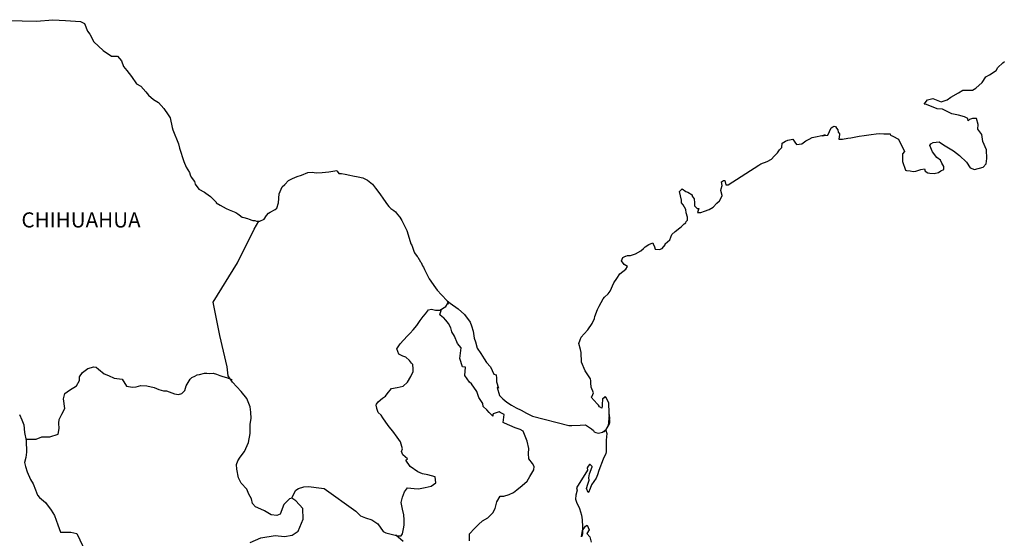
# Model space of a CAD drawing. Units: millimetres. Extents: x 281433 to 283833, y 2363000 to 2364800.
# Drawn here: x 283513 to 283669, y 2364546 to 2364628 of the extents above; entities that cross this region are included whole.
import ezdxf

# ---------------------------------------------------------------- set-up
doc = ezdxf.new("R2010")
doc.units = ezdxf.units.MM
doc.header["$LTSCALE"] = 40
doc.layers.add('Lomo', color=7, linetype='Continuous')
doc.styles.add('ROMANS', font='romans.shx')

msp = doc.modelspace()

# ---------------------------------------------------------------- linework, layer by layer
at = {"layer": 'Lomo', "color": 7, "linetype": 'Continuous', "elevation": -1.74}
for points in [[(283511.09, 2364628.34), (283513.05, 2364628.29), (283515.3, 2364628.2), (283517.9, 2364628.45), (283519.91, 2364628.3), (283522.31, 2364628.16), (283522.95, 2364627.82), (283523.39, 2364626.63), (283523.78, 2364626.14), (283524.42, 2364624.95), (283525.89, 2364623.57), (283527.22, 2364622.68), (283528.15, 2364622.64), (283528.78, 2364621.94), (283529.13, 2364621.01), (283529.62, 2364620.37), (283530.36, 2364619.43), (283531.19, 2364618.25), (283531.88, 2364617.9), (283532.67, 2364617.02), (283533.06, 2364616.47), (283533.89, 2364615.78), (283534.68, 2364615.29), (283535.51, 2364614.35), (283536.2, 2364613.36), (283536.49, 2364612.87), (283536.83, 2364611.35), (283536.94, 2364611), (283537.82, 2364608.73), (283537.97, 2364608.09), (283538.66, 2364605.97), (283539.05, 2364605.08), (283539.59, 2364604.19), (283539.69, 2364603.85), (283539.84, 2364603.45), (283540.38, 2364602.76), (283540.48, 2364602.37), (283541.07, 2364601.57), (283541.95, 2364601.08), (283542.14, 2364600.94), (283542.93, 2364600.39), (283543.81, 2364599.51), (283543.81, 2364599.41), (283544.45, 2364599.01), (283545.38, 2364598.52), (283545.87, 2364598.28), (283546.9, 2364597.88), (283547.24, 2364597.64), (283547.45, 2364597.49), (283547.93, 2364597.14), (283548.18, 2364597.09), (283548.76, 2364596.9), (283549.01, 2364596.8), (283549.45, 2364596.65), (283549.6, 2364596.6), (283549.94, 2364596.6), (283550.19, 2364596.5), (283550.72, 2364596.5), (283551.41, 2364596.8), (283551.8, 2364597.4), (283552.1, 2364597.74), (283552.34, 2364597.94), (283553.17, 2364598.33), (283553.42, 2364598.53), (283553.42, 2364598.53), (283553.71, 2364599.42), (283553.8, 2364600.85), (283554.25, 2364601.94), (283554.69, 2364602.33), (283555.27, 2364602.93), (283555.47, 2364603.07), (283555.91, 2364603.27), (283556.64, 2364603.56), (283557.33, 2364603.81), (283558.36, 2364604.21), (283559.04, 2364604.26), (283559.68, 2364604.16), (283560.61, 2364604.21), (283561.69, 2364604.31), (283562.91, 2364604.51), (283563.01, 2364604.41), (283563.26, 2364604.07), (283563.69, 2364604.07), (283564.24, 2364603.92), (283565.02, 2364603.77), (283565.46, 2364603.68), (283566.3, 2364603.52), (283567.08, 2364603.38), (283567.81, 2364602.99), (283568.6, 2364602.35), (283569.04, 2364601.75), (283569.73, 2364600.82), (283570.32, 2364599.98), (283570.96, 2364599.09), (283571.2, 2364598.79), (283571.5, 2364598.5), (283571.99, 2364598.2), (283572.24, 2364597.96), (283572.57, 2364597.56), (283572.92, 2364597.12), (283573.26, 2364596.62), (283573.61, 2364595.84), (283574.05, 2364595), (283574.39, 2364593.81), (283574.69, 2364592.87), (283574.84, 2364592.68), (283575.19, 2364591.55), (283575.23, 2364591.49), (283575.68, 2364590.9), (283575.77, 2364590.76), (283576.21, 2364590.02), (283576.31, 2364589.92), (283576.51, 2364589.43), (283576.66, 2364589.18), (283576.85, 2364588.83), (283577.59, 2364587.35), (283578.57, 2364585.92), (283578.82, 2364585.53), (283579.51, 2364584.79), (283580.43, 2364583.85), (283580.88, 2364583.5), (283582.15, 2364582.57), (283583.18, 2364581.68), (283584.07, 2364580.45), (283584.26, 2364579.91), (283584.56, 2364579.02), (283584.71, 2364577.93), (283584.9, 2364577.34), (283585.2, 2364576.35), (283585.74, 2364575.51), (283586.28, 2364574.68), (283586.68, 2364574.09), (283587.32, 2364573.4), (283587.81, 2364572.22), (283588.2, 2364572.11), (283588.24, 2364571.57), (283588.25, 2364570.98), (283588.54, 2364569.99), (283588.34, 2364570.09), (283588.74, 2364568.86), (283589.23, 2364568.32), (283589.87, 2364567.77), (283590.65, 2364567.28), (283591.34, 2364566.89), (283592.17, 2364566.5), (283593.01, 2364566.05), (283593.94, 2364565.56), (283599.72, 2364564.08), (283600.21, 2364564.08), (283601.53, 2364564.13), (283602.37, 2364564.18), (283603.3, 2364563.55), (283603.6, 2364563.3), (283603.74, 2364563.1), (283603.99, 2364562.96), (283604.43, 2364562.85), (283605.06, 2364563), (283605.65, 2364563.45), (283605.8, 2364563.69), (283606.09, 2364564.24), (283606.24, 2364564.58), (283606.14, 2364565.42), (283606.09, 2364565.82), (283605.94, 2364564.04), (283606.14, 2364564.73), (283606.14, 2364564.73), (283606.24, 2364565.32), (283606.09, 2364566.01), (283606.04, 2364567.69), (283605.59, 2364568.58), (283605.45, 2364568.63), (283605.4, 2364568.63), (283605.3, 2364568.48), (283605.06, 2364568.33), (283605.06, 2364567.93), (283605.01, 2364567.74), (283605.01, 2364567.15), (283604.96, 2364566.85), (283604.57, 2364567.05), (283604.42, 2364567.3), (283604.22, 2364567.54), (283603.24, 2364568.57), (283603.39, 2364568.73), (283603.63, 2364569.27), (283603.24, 2364570.16), (283603.19, 2364570.84), (283603.19, 2364571.19), (283603.14, 2364571.49), (283602.31, 2364572.73), (283601.72, 2364574.1), (283601.66, 2364575.68), (283601.57, 2364576.13), (283601.32, 2364577.11), (283601.51, 2364577.66), (283601.66, 2364578.1), (283602.15, 2364578.64), (283602.74, 2364579.24), (283603.42, 2364580.27), (283603.77, 2364581.07), (283603.86, 2364581.36), (283604.25, 2364582.49), (283604.55, 2364583.03), (283604.84, 2364583.58), (283605.18, 2364584.17), (283605.38, 2364584.42), (283605.96, 2364584.96), (283606.26, 2364585.41), (283606.26, 2364585.41), (283606.84, 2364586.69), (283607.33, 2364587.38), (283607.82, 2364588.12), (283608.75, 2364588.86), (283609.04, 2364589.3), (283608.5, 2364589.61), (283608.06, 2364590.2), (283608.25, 2364590.74), (283608.7, 2364590.94), (283608.75, 2364590.94), (283608.99, 2364591.04), (283609.24, 2364591.04), (283609.48, 2364591.04), (283610.26, 2364591.29), (283611.14, 2364591.78), (283611.54, 2364592.17), (283611.83, 2364592.42), (283612.42, 2364592.77), (283613.05, 2364593.06), (283613.11, 2364592.91), (283613.3, 2364592.42), (283613.4, 2364592.03), (283614.09, 2364591.98), (283614.52, 2364592.17), (283614.97, 2364592.72), (283615.01, 2364592.91), (283615.75, 2364593.51), (283616.04, 2364594.4), (283616.58, 2364594.84), (283617.31, 2364595.44), (283617.51, 2364595.59), (283618, 2364596.08), (283618.25, 2364596.23), (283618.34, 2364596.42), (283618.54, 2364596.67), (283618.54, 2364597.11), (283618.34, 2364597.81), (283618.24, 2364598.35), (283617.85, 2364599.09), (283617.6, 2364599.38), (283617.56, 2364599.83), (283617.26, 2364601.21), (283617.7, 2364601.6), (283618.24, 2364601.21), (283618.58, 2364601.11), (283619.27, 2364600.67), (283619.27, 2364600.47), (283619.56, 2364600.02), (283619.66, 2364599.38), (283619.66, 2364598.94), (283619.81, 2364598.75), (283620.05, 2364598.5), (283620.3, 2364598.5), (283620.1, 2364597.86), (283620.64, 2364597.86), (283621.23, 2364598.05), (283621.96, 2364598.35), (283622.6, 2364598.7), (283622.6, 2364598.7), (283623.19, 2364599.34), (283623.58, 2364599.73), (283624.02, 2364600.53), (283624.02, 2364600.57), (283623.82, 2364601.37), (283623.87, 2364601.61), (283624.02, 2364602.15), (283623.92, 2364602.74), (283624.21, 2364602.95), (283624.41, 2364602.95), (283624.46, 2364602.95), (283624.6, 2364602.25), (283624.99, 2364602.25), (283629.84, 2364605.37), (283630.13, 2364605.57), (283631.16, 2364605.96), (283631.85, 2364606.35), (283632.29, 2364606.8), (283632.78, 2364607.35), (283633.13, 2364607.79), (283633.47, 2364608.19), (283633.52, 2364608.87), (283634.05, 2364609.17), (283634.44, 2364609.32), (283635.23, 2364609.47), (283635.52, 2364609.03), (283635.81, 2364608.63), (283636.65, 2364608.73), (283637.28, 2364609.22), (283637.82, 2364609.52), (283638.31, 2364609.77), (283640.37, 2364610.16), (283639.88, 2364610.02), (283640.17, 2364610.07), (283640.77, 2364610.12), (283641.3, 2364611.3), (283641.55, 2364611.45), (283641.79, 2364611.55), (283641.99, 2364611.5), (283642.14, 2364611.25), (283642.38, 2364611), (283642.43, 2364610.61), (283642.53, 2364610.51), (283642.62, 2364610.36), (283642.62, 2364610.36), (283642.62, 2364610.26), (283642.53, 2364609.48), (283642.92, 2364609.48), (283643.06, 2364609.48), (283643.06, 2364609.48), (283643.11, 2364609.48), (283643.95, 2364609.63), (283644.44, 2364609.73), (283644.93, 2364609.83), (283645.76, 2364609.97), (283646.55, 2364610.07), (283646.89, 2364610.12), (283647.62, 2364610.22), (283648.45, 2364610.32), (283648.94, 2364610.37), (283649.63, 2364610.32), (283650.66, 2364610.32), (283650.71, 2364610.13), (283651.1, 2364609.97), (283651.98, 2364609.48), (283652.92, 2364607.56), (283652.63, 2364607.17), (283652.63, 2364605.98), (283653.07, 2364604.6), (283653.27, 2364604.55), (283653.85, 2364604.5), (283654.29, 2364604.36), (283654.74, 2364604.4), (283655.52, 2364604.7), (283656.11, 2364604.8), (283656.21, 2364604.4), (283656.65, 2364604.16), (283656.94, 2364604.12), (283657.63, 2364604.06), (283658.31, 2364604.21), (283658.7, 2364604.46), (283659.19, 2364604.71), (283659.19, 2364605.15), (283658.85, 2364605.69), (283658.65, 2364606.14), (283658.06, 2364606.58), (283657.38, 2364607.47), (283656.93, 2364608.5), (283657.08, 2364608.75), (283657.47, 2364608.99), (283658.45, 2364609.05), (283659.09, 2364608.6), (283660.71, 2364607.62), (283661.64, 2364606.88), (283662.77, 2364605.84), (283663.36, 2364604.96), (283664.04, 2364604.71), (283665.41, 2364605.06), (283665.86, 2364605.6), (283666, 2364606.44), (283666, 2364606.44), (283665.95, 2364607.82), (283665.36, 2364609.1), (283665.21, 2364610.24), (283664.57, 2364611.08), (283664.62, 2364611.82), (283664.37, 2364612.8), (283663.69, 2364612.8), (283663.25, 2364612.61), (283663, 2364612.41), (283662.96, 2364612.8), (283662.46, 2364613.05), (283661.48, 2364613.29), (283660.46, 2364613.54), (283658.94, 2364614.23), (283658.1, 2364614.33), (283656.44, 2364615.01), (283656.04, 2364615.06), (283656.58, 2364615.71), (283657.41, 2364615.96), (283658.74, 2364615.41), (283659.67, 2364615.76), (283660.3, 2364616.16), (283661.48, 2364616.85), (283662.16, 2364617.29), (283662.51, 2364617.29), (283663.73, 2364617.25), (283664.22, 2364617.59), (283665.25, 2364618.48), (283665.84, 2364619.37), (283666.38, 2364619.71), (283667.45, 2364620.4), (283667.75, 2364620.85), (283668.53, 2364621.59), (283668.77, 2364621.79)], [(283549.2, 2364545.54), (283550.87, 2364546.28), (283553.17, 2364546.62), (283554.65, 2364546.47), (283555.87, 2364546.71), (283556.81, 2364547.3), (283557.59, 2364549.23), (283557.54, 2364550.91), (283556.46, 2364552.14), (283555.82, 2364552.53), (283555.43, 2364552.43), (283554.54, 2364551.54), (283553.96, 2364550.02), (283553.42, 2364549.82), (283552.53, 2364549.93), (283551.45, 2364550.52), (283550.91, 2364550.81), (283550.03, 2364551.16), (283549.54, 2364551.71), (283549.39, 2364552.45), (283549.39, 2364552.45), (283548.99, 2364553.18), (283548.65, 2364553.98), (283547.77, 2364554.91), (283547.37, 2364555.8), (283547.08, 2364557.13), (283547.03, 2364557.92), (283547.22, 2364558.46), (283547.61, 2364559.06), (283548.3, 2364559.98), (283548.94, 2364561.37), (283549.19, 2364562.79), (283549.18, 2364564.28), (283549.33, 2364565.21), (283549.28, 2364566.2), (283549.18, 2364567.03), (283548.69, 2364568.36), (283547.75, 2364569.45), (283546.38, 2364570.93), (283545.69, 2364571.97), (283545.54, 2364573.4), (283544.41, 2364578.33), (283543.33, 2364583.66), (283547.2, 2364589.86), (283549.84, 2364595.23), (283550.58, 2364596.5)], [(283555.82, 2364552.53), (283556.17, 2364553.37), (283556.41, 2364553.81), (283556.85, 2364554.11), (283557.69, 2364554.35), (283558.47, 2364554.4), (283559.65, 2364554.25), (283560.93, 2364554.1), (283565.94, 2364550.5), (283566.68, 2364549.76), (283567.46, 2364549.41), (283568.49, 2364549.11), (283569.43, 2364548.47), (283570.27, 2364547.28), (283570.71, 2364547.04), (283571.54, 2364546.84), (283572.18, 2364546.69), (283572.52, 2364546.59), (283573.11, 2364546.59), (283573.36, 2364546.89), (283573.51, 2364547.67), (283573.6, 2364548.27), (283573.6, 2364549.11), (283573.55, 2364549.89), (283573.35, 2364550.83), (283573.16, 2364551.87), (283573.35, 2364552.71), (283573.65, 2364553.54), (283574.14, 2364554.18), (283575.17, 2364554.08), (283575.9, 2364554.03), (283576.94, 2364554.27), (283577.87, 2364554.47), (283578.61, 2364554.97), (283578.51, 2364555.95), (283577.38, 2364556.24), (283576.54, 2364556.4), (283575.76, 2364556.74), (283574.57, 2364557.58), (283573.89, 2364558.57), (283574.14, 2364558.77), (283573.4, 2364559.45), (283573.2, 2364559.95), (283573.35, 2364560.39), (283573.05, 2364561.48), (283572.51, 2364562.22), (283571.83, 2364563.16), (283571.23, 2364563.85), (283570.7, 2364564.59), (283570.25, 2364565.28), (283569.96, 2364565.72), (283569.51, 2364566.12), (283569.27, 2364566.76), (283569.27, 2364566.85), (283569.17, 2364567.3), (283569.22, 2364567.45), (283569.22, 2364567.45), (283569.51, 2364567.84), (283570.15, 2364568.43), (283570.64, 2364568.73), (283570.94, 2364569.12), (283571.58, 2364569.96), (283572.5, 2364570.11), (283573.44, 2364570.3), (283574.12, 2364570.94), (283574.67, 2364571.83), (283575.06, 2364572.67), (283575.06, 2364573.06), (283575, 2364573.75), (283574.76, 2364573.95), (283574.47, 2364574.39), (283573.88, 2364574.94), (283573.38, 2364575.08), (283572.79, 2364575.38), (283572.45, 2364576.22), (283572.99, 2364577.01), (283573.49, 2364577.6), (283574.12, 2364578.28), (283574.56, 2364578.73), (283575.05, 2364579.27), (283575.64, 2364579.96), (283576.13, 2364580.75), (283576.62, 2364581.39), (283576.97, 2364581.78), (283577.46, 2364582.42), (283577.95, 2364582.52), (283578.59, 2364582.37), (283579.27, 2364582.37), (283580.21, 2364582.96), (283580.5, 2364583.36), (283580.7, 2364583.65), (283580.49, 2364583.34), (283580.57, 2364583.75)], [(283583.97, 2364545.79), (283583.97, 2364546.91), (283584.75, 2364547.75), (283585.39, 2364548.39), (283586.02, 2364548.98), (283586.86, 2364549.43), (283587.64, 2364550.21), (283588.04, 2364550.91), (283588.28, 2364551.99), (283588.82, 2364552.88), (283589.41, 2364552.88), (283590.24, 2364553.12), (283590.93, 2364553.47), (283591.47, 2364553.86), (283592.31, 2364554.54), (283593.09, 2364555.23), (283593.54, 2364555.97), (283594.18, 2364557.05), (283594.22, 2364557.6), (283593.93, 2364558.04), (283593.38, 2364558.78), (283593.34, 2364559.62), (283593.38, 2364560.41), (283593.09, 2364561.59), (283592.5, 2364563.18), (283592.01, 2364563.47), (283591.22, 2364563.72), (283589.51, 2364564.46), (283589.3, 2364564.56), (283589.45, 2364565.84), (283588.81, 2364566.13), (283588.67, 2364566.23), (283587.73, 2364565.94), (283587.64, 2364565.79), (283587.68, 2364565.55), (283587.09, 2364566.14), (283586.7, 2364566.58), (283586.16, 2364567.07), (283586.06, 2364567.57), (283585.47, 2364568.51), (283585.12, 2364569.45), (283584.29, 2364570.68), (283583.95, 2364570.93), (283583.21, 2364572.01), (283583.31, 2364573.34), (283582.87, 2364573.39), (283582.42, 2364574.72), (283582.62, 2364576.4), (283582.08, 2364577.09), (283581.58, 2364578.23), (283581.19, 2364578.96), (283581, 2364579.55), (283580.65, 2364580.25), (283580.21, 2364580.79), (283579.82, 2364581.23), (283579.62, 2364581.33), (283579.27, 2364581.63), (283579.53, 2364582.54)], [(283513.64, 2364561.9), (283515.25, 2364561.91), (283516.18, 2364562.26), (283517.41, 2364562.26), (283518.74, 2364562.69), (283518.93, 2364563.63), (283518.88, 2364564.47), (283518.93, 2364565.01), (283519.32, 2364565.9), (283519.81, 2364566.79), (283519.62, 2364568.31), (283519.81, 2364569.15), (283520.55, 2364569.69), (283521.67, 2364570.38), (283522.12, 2364571.22), (283522.16, 2364571.81), (283522.61, 2364572.5), (283523.44, 2364573.14), (283524.43, 2364573.38), (283524.77, 2364573.34), (283525.16, 2364573.04), (283526.05, 2364572.3), (283526.73, 2364572), (283527.61, 2364571.6), (283528.9, 2364571.41), (283529.58, 2364570.32), (283530.52, 2364570.17), (283531.11, 2364570.22), (283531.84, 2364570.41), (283532.82, 2364570.37), (283533.95, 2364570.11), (283534.69, 2364569.77), (283535.43, 2364569.57), (283535.92, 2364569.57), (283537.2, 2364569.12), (283537.84, 2364569.02), (283538.37, 2364569.17), (283538.82, 2364569.61), (283539.06, 2364570.35), (283539.5, 2364571.14), (283539.7, 2364571.44), (283539.95, 2364571.68), (283540.44, 2364571.93), (283540.78, 2364572.13), (283541.17, 2364572.17), (283541.96, 2364572.37), (283542.35, 2364572.37), (283542.69, 2364572.32), (283543.33, 2364572.37), (283543.88, 2364572.22), (283544.41, 2364572.02), (283544.86, 2364571.83), (283545.44, 2364571.68), (283546.13, 2364571.43), (283546.33, 2364571.38), (283546.33, 2364571.38)], [(283512.64, 2364565.81), (283512.99, 2364564.97), (283513.33, 2364564.18), (283513.43, 2364562.96), (283513.68, 2364561.72), (283513.73, 2364559.84), (283513.63, 2364559), (283513.44, 2364558.22), (283513.58, 2364557.58), (283513.83, 2364556.74), (283514.37, 2364555.5), (283514.77, 2364554.82), (283515.16, 2364553.88), (283515.5, 2364553.04), (283515.79, 2364552.65), (283516.73, 2364551.85), (283517.67, 2364550.67), (283518.15, 2364549.78), (283518.7, 2364548.35), (283519.14, 2364547.16), (283520.76, 2364547.16), (283521.69, 2364546.97), (283524.89, 2364540.25)], [(283605.06, 2364563), (283605.31, 2364563.15), (283605.6, 2364563.35)], [(283573.46, 2364545.7), (283572.3, 2364546.66)]]:
    msp.add_lwpolyline(points, dxfattribs=at)
at = {"layer": 'Lomo', "color": 5, "linetype": 'Continuous', "elevation": -1.74}
msp.add_lwpolyline([(283605.6, 2364563.35), (283605.75, 2364562.81), (283605.61, 2364561.77), (283605.65, 2364560.73), (283605.65, 2364559.89), (283605.56, 2364559.65), (283605.17, 2364558.76), (283604.48, 2364556.93), (283604.24, 2364556.24), (283604.05, 2364555.74), (283603.32, 2364554.66), (283603.12, 2364554.07), (283602.82, 2364553.47), (283602.78, 2364553.47), (283602.53, 2364554.07), (283602.72, 2364554.76), (283602.92, 2364555.4), (283602.87, 2364555.79), (283602.97, 2364556.39), (283603.41, 2364557.53), (283603.41, 2364557.57), (283603.11, 2364557.87), (283603.01, 2364557.87), (283602.77, 2364557.62), (283602.62, 2364557.37), (283602.67, 2364556.98), (283600.92, 2364554.21), (283601.06, 2364553.82), (283600.82, 2364553.03), (283600.77, 2364552.39), (283600.96, 2364551.75), (283601.26, 2364551.26), (283601.41, 2364550.91), (283601.7, 2364549.87), (283601.85, 2364549.13), (283601.86, 2364548), (283601.9, 2364546.96), (283601.81, 2364546.61), (283601.71, 2364546.42), (283601.86, 2364547.41), (283602.35, 2364548.1), (283602.64, 2364548.25), (283602.93, 2364547.55), (283602.59, 2364546.96), (283603.03, 2364546.42), (283603.23, 2364545.58)], dxfattribs=at)

# ---------------------------------------------------------------- texts
at = {"layer": 'Lomo', "color": 7, "style": 'ROMANS'}
msp.add_text('CHIHUAHUA', height=2.4, dxfattribs=at).set_placement((283512.93, 2364595.49, -1.74))

doc.saveas('drawing.dxf')
